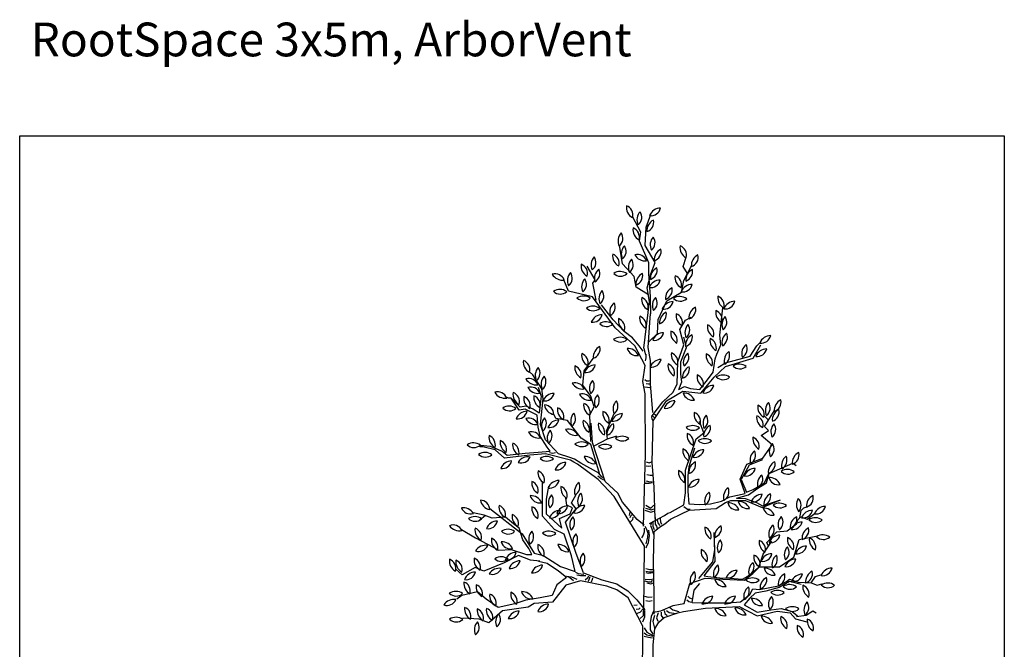
# Model space of a CAD drawing. Units: millimetres. Extents: x 2587 to 67757, y -8021 to 35459.
# Drawn here: x 60936 to 66770, y 31700 to 35431 of the extents above; entities that cross this region are included whole.
import ezdxf

# ---------------------------------------------------------------- set-up
doc = ezdxf.new("R2010")
doc.units = ezdxf.units.MM
for name, color, linetype in [('Blad', 93, 'Continuous'), ('L_detalje', 251, 'Continuous'), ('L_Tekst', 7, 'Continuous'), ('L_træ', 8, 'Continuous')]:
    doc.layers.add(name, color=color, linetype=linetype)
doc.styles.add('s100', font='arial.ttf', dxfattribs={"height": 200})

# ---------------------------------------------------------------- blocks, each defined once
blk = doc.blocks.new('*U42')
at = {"layer": 'Blad'}
for centre, radius, start, end in [((-48.7, 4128.8), 68.9, 171.96826, 241.6875), ((-137.3, 4084), 58.1, 344.19825, 69.45751), ((14, 4056.3), 68.9, 137.17733, 206.89656), ((-84.3, 4070.1), 58.1, 309.40731, 34.66658), ((84.7, 4055.9), 68.9, 89.73645, 159.45568), ((28.3, 4137.6), 58.1, 261.96643, 347.2257), ((72.8, 3991.4), 68.9, 115.63814, 185.35737), ((-13.6, 4040.3), 58.1, 287.86812, 13.12739), ((-98.1, 3930.6), 68.9, 137.17733, 206.89656), ((-196.4, 3944.3), 58.1, 309.40731, 34.66658), ((-10, 3997), 68.9, 171.96826, 241.6875), ((-98.6, 3952.2), 58.1, 344.19825, 69.45751), ((92.5, 3906.1), 68.9, 137.17733, 206.89656), ((-5.9, 3919.8), 58.1, 309.40731, 34.66658), ((-130.2, 3842), 68.9, 171.96826, 241.6875), ((-218.8, 3797.2), 58.1, 344.19825, 69.45751), ((-79, 3854.6), 68.9, 137.17733, 206.89656), ((-177.3, 3868.3), 58.1, 309.40731, 34.66658), ((116.7, 3819), 68.9, 115.63814, 185.35737), ((30.3, 3867.9), 58.1, 287.86812, 13.12739), ((268.6, 3891.2), 68.9, 171.96826, 241.6875), ((180, 3846.4), 58.1, 344.19825, 69.45751), ((-258, 3789.3), 68.9, 137.17733, 206.89656), ((-356.3, 3803.1), 58.1, 309.40731, 34.66658), ((-37, 3774.6), 68.9, 137.17733, 206.89656), ((-135.3, 3788.3), 58.1, 309.40731, 34.66658), ((-52.2, 3791.8), 58.1, 20.83499, 106.09426), ((-7.9, 3880.6), 68.9, 208.60501, 278.32424), ((336.4, 3784.5), 68.9, 115.63814, 185.35737), ((249.9, 3833.4), 58.1, 287.86812, 13.12739), ((-539.9, 3677.2), 58.1, 21.30989, 106.56916), ((-398.1, 3695.9), 68.9, 137.17733, 206.89656), ((-496.5, 3709.6), 58.1, 309.40731, 34.66658), ((-317.3, 3782.2), 68.9, 171.96826, 241.6875), ((-405.9, 3737.4), 58.1, 344.19825, 69.45751), ((-238.5, 3707.3), 68.9, 127.5246, 197.24383), ((-333.2, 3737.3), 58.1, 299.75458, 25.01385), ((-154.5, 3679.6), 68.9, 53.9039, 123.62313), ((-152.4, 3778.9), 58.1, 226.13388, 311.39315), ((7.7, 3674.9), 68.9, 115.63814, 185.35737), ((-78.8, 3723.8), 58.1, 287.86812, 13.12739), ((93.4, 3708.3), 68.9, 115.63814, 185.35737), ((7, 3757.2), 58.1, 287.86812, 13.12739), ((303, 3698.8), 68.9, 115.63814, 185.35737), ((216.6, 3747.6), 58.1, 287.86812, 13.12739), ((-496.3, 3766.4), 68.9, 209.07991, 278.79914), ((-314, 3658.5), 68.9, 137.17733, 206.89656), ((-412.4, 3672.3), 58.1, 309.40731, 34.66658), ((82.3, 3629.3), 68.9, 89.73645, 159.45568), ((25.9, 3711), 58.1, 261.96643, 347.2257), ((239.1, 3714.2), 68.9, 171.96826, 241.6875), ((150.5, 3669.4), 58.1, 344.19825, 69.45751), ((-511.1, 3573.8), 68.9, 53.9039, 123.62313), ((-509, 3673.1), 58.1, 226.13388, 311.39315), ((-211.2, 3588.4), 68.9, 137.17733, 206.89656), ((-309.6, 3602.2), 58.1, 309.40731, 34.66658), ((182.6, 3590.1), 68.9, 115.63814, 185.35737), ((96.1, 3639), 58.1, 287.86812, 13.12739), ((271.8, 3603.7), 68.9, 89.73645, 159.45568), ((215.4, 3685.4), 58.1, 261.96643, 347.2257), ((-372.1, 3534.6), 68.9, 53.9039, 123.62313), ((-370, 3633.8), 58.1, 226.13388, 311.39315), ((-147.1, 3508.3), 68.9, 127.5246, 197.24383), ((-241.8, 3538.3), 58.1, 299.75458, 25.01385), ((41.8, 3584.1), 68.9, 171.96826, 241.6875), ((-46.8, 3539.3), 58.1, 344.19825, 69.45751), ((105.4, 3548.6), 68.9, 137.17733, 206.89656), ((7, 3562.3), 58.1, 309.40731, 34.66658), ((159.1, 3501.2), 68.9, 89.73645, 159.45568), ((102.7, 3583), 58.1, 261.96643, 347.2257), ((199.1, 3531.5), 68.9, 53.9039, 123.62313), ((201.2, 3630.8), 58.1, 226.13388, 311.39315), ((493.2, 3592.4), 68.9, 171.96826, 241.6875), ((404.6, 3547.6), 58.1, 344.19825, 69.45751), ((523.9, 3503.2), 68.9, 89.73645, 159.45568), ((467.5, 3584.9), 58.1, 261.96643, 347.2257), ((-316.1, 3474.7), 68.9, 53.9039, 123.62313), ((-314, 3574), 58.1, 226.13388, 311.39315), ((148.1, 3445.9), 68.9, 115.63814, 185.35737), ((61.6, 3494.8), 58.1, 287.86812, 13.12739), ((322.1, 3474.9), 68.9, 115.63814, 185.35737), ((235.7, 3523.8), 58.1, 287.86812, 13.12739), ((480.6, 3507.8), 68.9, 171.96826, 241.6875), ((392, 3463), 58.1, 344.19825, 69.45751), ((-260.9, 3424.4), 68.9, 89.73645, 159.45568), ((-317.3, 3506.2), 58.1, 261.96643, 347.2257), ((-237.6, 3381.4), 68.9, 53.9039, 123.62313), ((-96.2, 3460.1), 68.9, 171.96826, 241.6875), ((-184.8, 3415.3), 58.1, 344.19825, 69.45751), ((29.8, 3474.1), 68.9, 171.96826, 241.6875), ((-58.8, 3429.3), 58.1, 344.19825, 69.45751), ((245.5, 3489), 68.9, 171.96826, 241.6875), ((156.9, 3444.2), 58.1, 344.19825, 69.45751), ((517.6, 3434.3), 68.9, 137.17733, 206.89656), ((419.3, 3448), 58.1, 309.40731, 34.66658), ((-235.4, 3480.7), 58.1, 226.13388, 311.39315), ((102.7, 3316.9), 68.9, 89.73645, 159.45568), ((46.4, 3398.6), 58.1, 261.96643, 347.2257), ((214.1, 3385.6), 68.9, 171.96826, 241.6875), ((125.5, 3340.7), 58.1, 344.19825, 69.45751), ((298, 3387.6), 68.9, 137.17733, 206.89656), ((199.7, 3401.3), 58.1, 309.40731, 34.66658), ((431.2, 3423), 68.9, 171.96826, 241.6875), ((342.6, 3378.2), 58.1, 344.19825, 69.45751), ((-155.2, 3289.7), 68.9, 53.9039, 123.62313), ((-153, 3388.9), 58.1, 226.13388, 311.39315), ((301.7, 3311.1), 68.9, 115.63814, 185.35737), ((215.3, 3360), 58.1, 287.86812, 13.12739), ((446.2, 3341.7), 68.9, 171.96826, 241.6875), ((357.5, 3296.9), 58.1, 344.19825, 69.45751), ((517.6, 3328.4), 68.9, 127.5246, 197.24383), ((422.9, 3358.5), 58.1, 299.75458, 25.01385), ((737.6, 3300.3), 68.9, 89.73645, 159.45568), ((681.2, 3382), 58.1, 261.96643, 347.2257), ((-244.8, 3241.5), 68.9, 115.63814, 185.35737), ((-331.3, 3290.4), 58.1, 287.86812, 13.12739), ((-110.1, 3224.5), 68.9, 23.11124, 92.83047), ((-57.4, 3308.7), 58.1, 195.34122, 280.60049), ((530.8, 3220.2), 68.9, 127.5246, 197.24383), ((436.2, 3250.2), 58.1, 299.75458, 25.01385), ((634.9, 3261.4), 68.9, 127.5246, 197.24383), ((540.2, 3291.4), 58.1, 299.75458, 25.01385), ((713.6, 3221.2), 68.9, 89.73645, 159.45568), ((657.2, 3303), 58.1, 261.96643, 347.2257), ((-659.6, 3212), 68.9, 171.96826, 241.6875), ((-748.2, 3167.2), 58.1, 344.19825, 69.45751), ((-313.7, 3252.2), 68.9, 171.96826, 241.6875), ((-402.4, 3207.4), 58.1, 344.19825, 69.45751), ((87.4, 3158.2), 68.9, 89.73645, 159.45568), ((31, 3239.9), 58.1, 261.96643, 347.2257), ((217.3, 3257), 68.9, 171.96826, 241.6875), ((128.7, 3212.2), 58.1, 344.19825, 69.45751), ((288.5, 3209.2), 68.9, 127.5246, 197.24383), ((193.9, 3239.3), 58.1, 299.75458, 25.01385), ((423.7, 3250.8), 68.9, 171.96826, 241.6875), ((335.1, 3206), 58.1, 344.19825, 69.45751), ((-588.9, 3132.8), 68.9, 137.17733, 206.89656), ((-687.3, 3146.6), 58.1, 309.40731, 34.66658), ((-354.2, 3179.8), 68.9, 171.96826, 241.6875), ((-442.8, 3135), 58.1, 344.19825, 69.45751), ((-301.9, 3126.2), 68.9, 89.73645, 159.45568), ((-358.3, 3207.9), 58.1, 261.96643, 347.2257), ((197.7, 3191.6), 68.9, 171.96826, 241.6875), ((109.1, 3146.8), 58.1, 344.19825, 69.45751), ((284, 3122.4), 68.9, 115.63814, 185.35737), ((197.5, 3171.3), 58.1, 287.86812, 13.12739), ((552.4, 3130.6), 68.9, 53.9039, 123.62313), ((554.5, 3229.9), 58.1, 226.13388, 311.39315), ((-696.2, 3056.9), 58.1, 21.30989, 106.56916), ((-652.6, 3146.1), 68.9, 209.07991, 278.79914), ((-554, 3081.4), 68.9, 137.17733, 206.89656), ((-652.3, 3095.1), 58.1, 309.40731, 34.66658), ((-267.3, 3055.9), 68.9, 137.17733, 206.89656), ((-365.6, 3069.7), 58.1, 309.40731, 34.66658), ((369.8, 3126.2), 68.9, 171.96826, 241.6875), ((281.2, 3081.4), 58.1, 344.19825, 69.45751), ((453, 3066.2), 68.9, 53.9039, 123.62313), ((455.1, 3165.5), 58.1, 226.13388, 311.39315), ((-880.9, 2977.6), 58.1, 21.30989, 106.56916), ((-685.3, 3006.2), 58.1, 21.30989, 106.56916), ((-641.7, 3095.4), 68.9, 209.07991, 278.79914), ((-422, 3031.8), 58.1, 21.30989, 106.56916), ((-378.3, 3121), 68.9, 209.07991, 278.79914), ((399.8, 3004.5), 68.9, 89.73645, 159.45568), ((343.4, 3086.3), 58.1, 261.96643, 347.2257), ((-837.3, 3066.8), 68.9, 209.07991, 278.79914), ((-720.6, 3022.1), 68.9, 171.96826, 241.6875), ((-809.2, 2977.3), 58.1, 344.19825, 69.45751), ((-656.8, 2997.9), 68.9, 171.96826, 241.6875), ((-745.4, 2953.1), 58.1, 344.19825, 69.45751), ((-597.2, 3002.8), 68.9, 171.96826, 241.6875), ((-685.8, 2957.9), 58.1, 344.19825, 69.45751), ((-547.2, 2957.2), 68.9, 89.29608, 159.01531), ((-603, 3039.4), 58.1, 261.52606, 346.78533), ((-378.7, 2965.2), 58.1, 21.30989, 106.56916), ((-335.1, 3054.4), 68.9, 209.07991, 278.79914), ((-237.7, 2971.7), 68.9, 137.17733, 206.89656), ((-336, 2985.5), 58.1, 309.40731, 34.66658), ((-127.7, 2933.9), 68.9, 134.97468, 204.69391), ((-225.4, 2951.4), 58.1, 307.20466, 32.46393), ((170.1, 2913.7), 68.9, 89.73645, 159.45568), ((113.8, 2995.4), 58.1, 261.96643, 347.2257), ((222.3, 2959.7), 68.9, 23.11124, 92.83047), ((275, 3043.9), 58.1, 195.34122, 280.60049), ((827.4, 2926.1), 68.9, 115.63814, 185.35737), ((741, 2975), 58.1, 287.86812, 13.12739), ((-812.3, 2881.8), 68.9, 53.9039, 123.62313), ((-810.2, 2981.1), 58.1, 226.13388, 311.39315), ((-706.3, 2851.5), 68.9, 89.73645, 159.45568), ((-762.6, 2933.3), 58.1, 261.96643, 347.2257), ((-534.8, 2969.1), 68.9, 189.58633, 259.30557), ((-605.6, 2899.6), 58.1, 1.81632, 87.07558), ((-457.5, 2932), 68.9, 171.96826, 241.6875), ((-546.1, 2887.1), 58.1, 344.19825, 69.45751), ((-302.3, 2957.7), 68.9, 171.96826, 241.6875), ((-390.9, 2912.9), 58.1, 344.19825, 69.45751), ((-188.4, 2910), 68.9, 171.96826, 241.6875), ((-277.1, 2865.2), 58.1, 344.19825, 69.45751), ((729.2, 2946.9), 68.9, 171.96826, 241.6875), ((640.6, 2902.1), 58.1, 344.19825, 69.45751), ((774.6, 2925.1), 68.9, 137.17733, 206.89656), ((676.2, 2938.9), 58.1, 309.40731, 34.66658), ((815.8, 2868), 68.9, 115.63814, 185.35737), ((729.4, 2916.9), 58.1, 287.86812, 13.12739), ((-696.1, 2821.2), 58.1, 21.30989, 106.56916), ((-652.4, 2910.4), 68.9, 209.07991, 278.79914), ((-551.4, 2834.2), 68.9, 137.17733, 206.89656), ((-649.7, 2848), 58.1, 309.40731, 34.66658), ((-517.8, 2800.2), 68.9, 89.73645, 159.45568), ((-574.2, 2881.9), 58.1, 261.96643, 347.2257), ((-378.8, 2862.1), 68.9, 137.17733, 206.89656), ((-477.1, 2875.8), 58.1, 309.40731, 34.66658), ((-306.3, 2856.5), 68.9, 171.96826, 241.6875), ((-394.9, 2811.6), 58.1, 344.19825, 69.45751), ((-141, 2837.4), 68.9, 89.29608, 159.01531), ((-196.7, 2919.5), 58.1, 261.52606, 346.78533), ((352.3, 2904.3), 68.9, 171.96826, 241.6875), ((263.6, 2859.5), 58.1, 344.19825, 69.45751), ((405.5, 2850.4), 68.9, 137.17733, 206.89656), ((307.1, 2864.1), 58.1, 309.40731, 34.66658), ((723.1, 2884.2), 68.9, 171.96826, 241.6875), ((634.5, 2839.4), 58.1, 344.19825, 69.45751), ((-517.9, 2760.7), 68.9, 137.17733, 206.89656), ((-616.2, 2774.4), 58.1, 309.40731, 34.66658), ((-461.2, 2757), 58.1, 21.30989, 106.56916), ((-417.6, 2846.2), 68.9, 209.07991, 278.79914), ((-215.5, 2840.5), 68.9, 171.96826, 241.6875), ((-304.1, 2795.7), 58.1, 344.19825, 69.45751), ((-163.9, 2784.3), 68.9, 115.63814, 185.35737), ((-250.3, 2833.2), 58.1, 287.86812, 13.12739), ((274.7, 2766.6), 68.9, 53.9039, 123.62313), ((276.8, 2865.8), 58.1, 226.13388, 311.39315), ((409, 2774.4), 68.9, 115.63814, 185.35737), ((322.6, 2823.3), 58.1, 287.86812, 13.12739), ((807.3, 2799), 68.9, 137.17733, 206.89656), ((708.9, 2812.8), 58.1, 309.40731, 34.66658), ((-863.3, 2766.5), 68.9, 171.96826, 241.6875), ((-951.9, 2721.7), 58.1, 344.19825, 69.45751), ((-796.9, 2737.2), 68.9, 171.96826, 241.6875), ((-885.5, 2692.4), 58.1, 344.19825, 69.45751), ((-681.5, 2741.5), 58.1, 21.30989, 106.56916), ((-637.9, 2830.7), 68.9, 209.07991, 278.79914), ((-143.6, 2703.5), 68.9, 53.9039, 123.62313), ((-141.5, 2802.7), 58.1, 226.13388, 311.39315), ((310.8, 2779.9), 68.9, 171.96826, 241.6875), ((222.2, 2735.1), 58.1, 344.19825, 69.45751), ((346, 2689.1), 68.9, 53.9039, 123.62313), ((348.1, 2788.3), 58.1, 226.13388, 311.39315), ((700.6, 2756.9), 68.9, 171.96826, 241.6875), ((612, 2712.1), 58.1, 344.19825, 69.45751), ((-1023.1, 2664.4), 68.9, 53.9039, 123.62313), ((-1021, 2763.6), 58.1, 226.13388, 311.39315), ((-723.1, 2722.2), 68.9, 171.96826, 241.6875), ((-811.7, 2677.4), 58.1, 344.19825, 69.45751), ((-383.9, 2669.6), 68.9, 53.9039, 123.62313), ((-381.8, 2768.8), 58.1, 226.13388, 311.39315), ((-244.4, 2655.5), 68.9, 53.9039, 123.62313), ((-242.3, 2754.7), 58.1, 226.13388, 311.39315), ((285.4, 2688.1), 68.9, 171.96826, 241.6875), ((196.8, 2643.3), 58.1, 344.19825, 69.45751), ((341.6, 2623.6), 68.9, 89.73645, 159.45568), ((285.2, 2705.3), 58.1, 261.96643, 347.2257), ((684, 2631.2), 68.9, 127.5246, 197.24383), ((589.3, 2661.3), 58.1, 299.75458, 25.01385), ((797.9, 2682.2), 68.9, 137.17733, 206.89656), ((699.6, 2696), 58.1, 309.40731, 34.66658), ((-954.9, 2607.5), 68.9, 53.9039, 123.62313), ((-952.7, 2706.8), 58.1, 226.13388, 311.39315), ((-797.8, 2557.1), 68.9, 89.73645, 159.45568), ((-854.2, 2638.9), 58.1, 261.96643, 347.2257), ((-700.4, 2581.7), 68.9, 79.2644, 148.98363), ((-741, 2672.3), 58.1, 251.49438, 336.75365), ((-590.4, 2583.8), 68.9, 53.9039, 123.62313), ((-588.2, 2683.1), 58.1, 226.13388, 311.39315), ((-363.8, 2583.8), 68.9, 23.11124, 92.83047), ((-311.2, 2668), 58.1, 195.34122, 280.60049), ((870.5, 2599.8), 68.9, 127.5246, 197.24383), ((775.9, 2629.8), 58.1, 299.75458, 25.01385), ((933.6, 2613.2), 68.9, 115.63814, 185.35737), ((847.2, 2662.1), 58.1, 287.86812, 13.12739), ((-476, 2548.8), 68.9, 89.73645, 159.45568), ((-532.4, 2630.5), 58.1, 261.96643, 347.2257), ((260, 2559.3), 68.9, 171.96826, 241.6875), ((171.4, 2514.5), 58.1, 344.19825, 69.45751), ((321, 2557.7), 68.9, 115.63814, 185.35737), ((234.6, 2606.6), 58.1, 287.86812, 13.12739), ((645.6, 2513), 68.9, 89.73645, 159.45568), ((589.3, 2594.7), 58.1, 261.96643, 347.2257), ((792.1, 2559.2), 68.9, 115.63814, 185.35737), ((705.6, 2608.1), 58.1, 287.86812, 13.12739), ((836.8, 2506.7), 68.9, 53.9039, 123.62313), ((-572.4, 2557), 68.9, 171.96826, 241.6875), ((-661, 2512.2), 58.1, 344.19825, 69.45751), ((-517, 2441.3), 68.9, 89.73645, 159.45568), ((-573.3, 2523), 58.1, 261.96643, 347.2257), ((314.1, 2447.6), 68.9, 89.73645, 159.45568), ((257.7, 2529.3), 58.1, 261.96643, 347.2257), ((727.2, 2487.9), 68.9, 127.5246, 197.24383), ((632.5, 2517.9), 58.1, 299.75458, 25.01385), ((729.5, 2459.1), 68.9, 23.11124, 92.83047), ((782.1, 2543.3), 58.1, 195.34122, 280.60049), ((838.9, 2606), 58.1, 226.13388, 311.39315), ((-609.2, 2495), 68.9, 171.96826, 241.6875), ((-697.8, 2450.2), 58.1, 344.19825, 69.45751), ((-437, 2465.1), 68.9, 171.96826, 241.6875), ((-525.6, 2420.3), 58.1, 344.19825, 69.45751), ((-356.1, 2444.2), 68.9, 127.5246, 197.24383), ((-450.8, 2474.3), 58.1, 299.75458, 25.01385), ((526.8, 2412.8), 68.9, 127.5246, 197.24383), ((432.1, 2442.9), 58.1, 299.75458, 25.01385), ((-914.8, 2405.9), 68.9, 189.74898, 259.46821), ((-985.5, 2336.1), 58.1, 1.97896, 87.23823), ((-683.5, 2351.5), 68.9, 23.11124, 92.83047), ((-630.8, 2435.7), 58.1, 195.34122, 280.60049), ((-510.3, 2378.6), 68.9, 137.17733, 206.89656), ((-608.6, 2392.3), 58.1, 309.40731, 34.66658), ((-337.4, 2387.9), 68.9, 137.17733, 206.89656), ((-435.7, 2401.7), 58.1, 309.40731, 34.66658), ((414.5, 2386.3), 68.9, 127.5246, 197.24383), ((319.9, 2416.3), 58.1, 299.75458, 25.01385), ((686.6, 2359.3), 68.9, 89.73645, 159.45568), ((630.2, 2441.1), 58.1, 261.96643, 347.2257), ((766, 2369.3), 68.9, 115.63814, 185.35737), ((679.6, 2418.2), 58.1, 287.86812, 13.12739), ((958.7, 2366.2), 68.9, 146.85173, 216.57097), ((859.5, 2363.2), 58.1, 319.08172, 44.34098), ((1018.2, 2359.2), 68.9, 115.63814, 185.35737), ((931.8, 2408.1), 58.1, 287.86812, 13.12739), ((-1084, 2280), 68.9, 29.77309, 99.49232), ((-1041.5, 2369.8), 58.1, 202.00307, 287.26234), ((-803.8, 2352.8), 68.9, 171.96826, 241.6875), ((-892.4, 2308), 58.1, 344.19825, 69.45751), ((-609.2, 2345.4), 68.9, 171.96826, 241.6875), ((-697.8, 2300.5), 58.1, 344.19825, 69.45751), ((-465.9, 2290.3), 68.9, 89.73645, 159.45568), ((-522.3, 2372), 58.1, 261.96643, 347.2257), ((-364.3, 2293.6), 68.9, 89.73645, 159.45568), ((-420.7, 2375.3), 58.1, 261.96643, 347.2257), ((486, 2309.6), 68.9, 23.11124, 92.83047), ((538.6, 2393.7), 58.1, 195.34122, 280.60049), ((548.5, 2317.5), 68.9, 23.11124, 92.83047), ((601.2, 2401.7), 58.1, 195.34122, 280.60049), ((695.5, 2278.3), 68.9, 23.11124, 92.83047), ((748.2, 2362.5), 58.1, 195.34122, 280.60049), ((790.1, 2306.8), 68.9, 53.9039, 123.62313), ((792.3, 2406.1), 58.1, 226.13388, 311.39315), ((984.8, 2264.8), 68.9, 89.73645, 159.45568), ((928.4, 2346.5), 58.1, 261.96643, 347.2257), ((1061, 2288), 68.9, 89.73645, 159.45568), ((1004.6, 2369.7), 58.1, 261.96643, 347.2257), ((-1015.7, 2227.1), 68.9, 53.9039, 123.62313), ((-1013.6, 2326.3), 58.1, 226.13388, 311.39315), ((-726.3, 2299.3), 68.9, 171.96826, 241.6875), ((-814.9, 2254.5), 58.1, 344.19825, 69.45751), ((-508.5, 2264.1), 68.9, 89.73645, 159.45568), ((-564.9, 2345.8), 58.1, 261.96643, 347.2257), ((-384.1, 2247.8), 68.9, 137.17733, 206.89656), ((-482.4, 2261.5), 58.1, 309.40731, 34.66658), ((850.6, 2249.1), 68.9, 137.17733, 206.89656), ((752.3, 2262.8), 58.1, 309.40731, 34.66658), ((921.3, 2232.4), 68.9, 115.63814, 185.35737), ((834.8, 2281.3), 58.1, 287.86812, 13.12739), ((1002.2, 2220.5), 68.9, 53.9039, 123.62313), ((1004.3, 2319.8), 58.1, 226.13388, 311.39315), ((-1144, 2188.5), 58.1, 26.46649, 111.72576), ((-1108.6, 2281.3), 68.9, 214.23651, 283.95574), ((-946, 2218.1), 68.9, 171.96826, 241.6875), ((-1034.6, 2173.3), 58.1, 344.19825, 69.45751), ((-882.4, 2200.6), 68.9, 89.73645, 159.45568), ((-938.8, 2282.3), 58.1, 261.96643, 347.2257), ((-820.1, 2151.9), 68.9, 53.9039, 123.62313), ((416.3, 2224.2), 68.9, 171.96826, 241.6875), ((327.6, 2179.4), 58.1, 344.19825, 69.45751), ((474.5, 2179.4), 68.9, 115.63814, 185.35737), ((388.1, 2228.3), 58.1, 287.86812, 13.12739), ((794.5, 2191.3), 68.9, 127.5246, 197.24383), ((699.9, 2221.3), 58.1, 299.75458, 25.01385), ((923.8, 2195.9), 68.9, 89.73645, 159.45568), ((867.4, 2277.7), 58.1, 261.96643, 347.2257), ((992.1, 2167.2), 68.9, 115.63814, 185.35737), ((905.7, 2216.1), 58.1, 287.86812, 13.12739), ((-848.7, 2158.3), 68.9, 171.96826, 241.6875), ((-937.3, 2113.5), 58.1, 344.19825, 69.45751), ((-818, 2251.1), 58.1, 226.13388, 311.39315), ((-627.1, 2163.7), 68.9, 137.17733, 206.89656), ((-725.4, 2177.5), 58.1, 309.40731, 34.66658), ((-575.5, 2140.8), 68.9, 53.9039, 123.62313), ((-573.4, 2240), 58.1, 226.13388, 311.39315), ((-366.2, 2147), 68.9, 137.17733, 206.89656), ((-464.6, 2160.8), 58.1, 309.40731, 34.66658), ((489.6, 2112.3), 68.9, 137.17733, 206.89656), ((391.2, 2126.1), 58.1, 309.40731, 34.66658), ((792, 2117.2), 68.9, 89.73645, 159.45568), ((735.6, 2199), 58.1, 261.96643, 347.2257), ((905.1, 2162.3), 68.9, 171.96826, 241.6875), ((816.5, 2117.5), 58.1, 344.19825, 69.45751), ((1034.7, 2160), 68.9, 171.96826, 241.6875), ((946.1, 2115.2), 58.1, 344.19825, 69.45751), ((1047.2, 2119.2), 68.9, 53.9039, 123.62313), ((1049.3, 2218.5), 58.1, 226.13388, 311.39315), ((-952, 2057.3), 68.9, 79.2644, 148.98363), ((-992.6, 2147.9), 58.1, 251.49438, 336.75365), ((-855.4, 2078.3), 68.9, 23.11124, 92.83047), ((-802.7, 2162.5), 58.1, 195.34122, 280.60049), ((-574.1, 2121.5), 68.9, 171.96826, 241.6875), ((-662.7, 2076.6), 58.1, 344.19825, 69.45751), ((-521, 2062.4), 68.9, 23.11124, 92.83047), ((-468.4, 2146.5), 58.1, 195.34122, 280.60049), ((393.8, 2090.9), 68.9, 171.96826, 241.6875), ((305.2, 2046.1), 58.1, 344.19825, 69.45751), ((737.8, 2145.4), 68.9, 171.96826, 241.6875), ((649.2, 2100.6), 58.1, 344.19825, 69.45751), ((886.7, 2070.3), 68.9, 137.17733, 206.89656), ((788.4, 2084), 58.1, 309.40731, 34.66658), ((949.4, 2052.3), 68.9, 89.73645, 159.45568), ((893, 2134), 58.1, 261.96643, 347.2257), ((-1097.5, 2033.7), 68.9, 171.96826, 241.6875), ((-1186.1, 1988.9), 58.1, 344.19825, 69.45751), ((-951.1, 2039.6), 68.9, 171.96826, 241.6875), ((-1039.7, 1994.7), 58.1, 344.19825, 69.45751), ((-859.2, 1989.4), 68.9, 53.9039, 123.62313), ((-857.1, 2088.7), 58.1, 226.13388, 311.39315), ((-770.7, 2015), 68.9, 89.73645, 159.45568), ((-827.1, 2096.8), 58.1, 261.96643, 347.2257), ((-322.9, 2032.2), 68.9, 137.17733, 206.89656), ((-421.2, 2046), 58.1, 309.40731, 34.66658), ((705.7, 2058.8), 68.9, 171.96826, 241.6875), ((617, 2013.9), 58.1, 344.19825, 69.45751), ((744.7, 2007.1), 68.9, 89.73645, 159.45568), ((688.3, 2088.8), 58.1, 261.96643, 347.2257), ((813.4, 2012.4), 68.9, 127.5246, 197.24383), ((718.7, 2042.4), 58.1, 299.75458, 25.01385), ((886.5, 1975.8), 68.9, 89.73645, 159.45568), ((830.1, 2057.5), 58.1, 261.96643, 347.2257), ((-1059.5, 2028.2), 68.9, 171.96826, 241.6875), ((-1148.1, 1983.4), 58.1, 344.19825, 69.45751), ((-871.4, 1921.1), 68.9, 79.2644, 148.98363), ((-912, 2011.7), 58.1, 251.49438, 336.75365), ((-747.4, 1965.1), 68.9, 89.73645, 159.45568), ((-803.8, 2046.8), 58.1, 261.96643, 347.2257), ((-614.3, 1939.5), 68.9, 89.73645, 159.45568), ((-670.7, 2021.2), 58.1, 261.96643, 347.2257), ((466.5, 1955), 68.9, 127.5246, 197.24383), ((371.8, 1985.1), 58.1, 299.75458, 25.01385), ((675.2, 1968.5), 68.9, 127.5246, 197.24383), ((580.6, 1998.5), 58.1, 299.75458, 25.01385), ((701.3, 1922.3), 68.9, 23.11124, 92.83047), ((754, 2006.5), 58.1, 195.34122, 280.60049), ((1100.5, 1922.4), 68.9, 89.73645, 159.45568), ((1044.1, 2004.1), 58.1, 261.96643, 347.2257), ((-1012.4, 1898.4), 68.9, 89.73645, 159.45568), ((-1068.7, 1980.1), 58.1, 261.96643, 347.2257), ((328.8, 1914.6), 68.9, 127.5246, 197.24383), ((234.1, 1944.7), 58.1, 299.75458, 25.01385), ((538.1, 1908.7), 68.9, 89.73645, 159.45568), ((481.7, 1990.5), 58.1, 261.96643, 347.2257), ((628.7, 1863.9), 68.9, 53.9039, 123.62313), ((743, 1873.4), 68.9, 115.63814, 185.35737), ((656.5, 1922.3), 58.1, 287.86812, 13.12739), ((850.5, 1894.3), 68.9, 115.63814, 185.35737), ((764, 1943.2), 58.1, 287.86812, 13.12739), ((925.2, 1886.1), 68.9, 89.73645, 159.45568), ((868.8, 1967.9), 58.1, 261.96643, 347.2257), ((1013.1, 1909.8), 68.9, 115.63814, 185.35737), ((926.7, 1958.7), 58.1, 287.86812, 13.12739), ((-1011.6, 1898.9), 68.9, 171.96826, 241.6875), ((-1100.2, 1854), 58.1, 344.19825, 69.45751), ((-939.3, 1883.2), 68.9, 171.96826, 241.6875), ((-1027.9, 1838.4), 58.1, 344.19825, 69.45751), ((409.4, 1855.1), 68.9, 23.11124, 92.83047), ((462, 1939.3), 58.1, 195.34122, 280.60049), ((647.2, 1824.8), 68.9, 127.5246, 197.24383), ((552.6, 1854.8), 58.1, 299.75458, 25.01385), ((630.9, 1963.2), 58.1, 226.13388, 311.39315), ((849.9, 1824.6), 68.9, 53.9039, 123.62313), ((852, 1923.8), 58.1, 226.13388, 311.39315), ((996.4, 1879.7), 68.9, 171.96826, 241.6875), ((907.8, 1834.9), 58.1, 344.19825, 69.45751), ((1075.1, 1833.5), 68.9, 53.9039, 123.62313), ((1077.3, 1932.8), 58.1, 226.13388, 311.39315), ((-1128.6, 1784.2), 68.9, 53.9039, 123.62313), ((-1126.4, 1883.5), 58.1, 226.13388, 311.39315), ((-859, 1827.7), 68.9, 171.96826, 241.6875), ((-947.6, 1782.9), 58.1, 344.19825, 69.45751), ((-734.3, 1838.3), 68.9, 171.96826, 241.6875), ((-822.9, 1793.5), 58.1, 344.19825, 69.45751), ((-735.1, 1782.7), 68.9, 23.11124, 92.83047), ((-682.5, 1866.9), 58.1, 195.34122, 280.60049), ((394.7, 1755.1), 68.9, 89.73645, 159.45568), ((338.3, 1836.8), 58.1, 261.96643, 347.2257), ((527.8, 1755.1), 68.9, 89.73645, 159.45568), ((471.5, 1836.8), 58.1, 261.96643, 347.2257), ((626.1, 1742.8), 68.9, 23.11124, 92.83047), ((678.8, 1826.9), 58.1, 195.34122, 280.60049), ((793.3, 1776), 68.9, 137.17733, 206.89656), ((694.9, 1789.8), 58.1, 309.40731, 34.66658), ((776.4, 1790.2), 68.9, 53.9039, 123.62313), ((778.5, 1889.4), 58.1, 226.13388, 311.39315), ((-1140.1, 1736.8), 68.9, 79.2644, 148.98363), ((-1180.7, 1827.5), 58.1, 251.49438, 336.75365), ((-1007.7, 1748.5), 68.9, 171.96826, 241.6875), ((-1096.3, 1703.7), 58.1, 344.19825, 69.45751), ((-878.8, 1742.7), 68.9, 171.96826, 241.6875), ((-967.4, 1697.8), 58.1, 344.19825, 69.45751), ((-578.4, 1709), 68.9, 89.73645, 159.45568), ((-634.8, 1790.8), 58.1, 261.96643, 347.2257), ((410.2, 1682.6), 68.9, 23.11124, 92.83047), ((462.8, 1766.8), 58.1, 195.34122, 280.60049), ((528, 1687.4), 68.9, 23.11124, 92.83047), ((580.7, 1771.6), 58.1, 195.34122, 280.60049), ((864, 1693.5), 68.9, 53.9039, 123.62313), ((866.2, 1792.7), 58.1, 226.13388, 311.39315), ((1003.5, 1743.3), 68.9, 137.17733, 206.89656), ((905.2, 1757.1), 58.1, 309.40731, 34.66658), ((-1127.2, 1630.8), 68.9, 53.9039, 123.62313), ((-932.7, 1739.3), 68.9, 171.96826, 241.6875), ((-1021.3, 1694.5), 58.1, 344.19825, 69.45751), ((-823.3, 1673.2), 68.9, 137.17733, 206.89656), ((-921.6, 1687), 58.1, 309.40731, 34.66658), ((-752.7, 1668), 68.9, 89.73645, 159.45568), ((-809.1, 1749.8), 58.1, 261.96643, 347.2257), ((683.9, 1637.6), 68.9, 23.11124, 92.83047), ((736.6, 1721.7), 58.1, 195.34122, 280.60049), ((865.3, 1694.3), 68.9, 171.96826, 241.6875), ((776.7, 1649.5), 58.1, 344.19825, 69.45751), ((-1125.1, 1730), 58.1, 226.13388, 311.39315), ((-949.4, 1626.5), 68.9, 137.17733, 206.89656), ((-1047.8, 1640.3), 58.1, 309.40731, 34.66658), ((962.6, 1641.9), 68.9, 171.96826, 241.6875), ((874, 1597.1), 58.1, 344.19825, 69.45751), ((1022.5, 1679.3), 68.9, 171.96826, 241.6875), ((933.9, 1634.5), 58.1, 344.19825, 69.45751)]:
    blk.add_arc(centre, radius, start, end, dxfattribs=at)
at = {"layer": 'L_træ'}
for points in [[(-13.9, 3294), (20, 3571.5), (6.4, 3652.7), (26.7, 3733.9), (53.8, 3801.6), (-7.1, 3903.1), (-0.4, 4011.4), (26.7, 4085.9)], [(-81.6, 4072.3), (-34.2, 3984.3), (-41, 3930.2), (13.2, 3801.6), (13.2, 3733.9)], [(13.5, 3610.4), (-59.6, 3656), (-71.2, 3719.6), (-140.7, 3794.8), (-158, 3904.7)], [(244.5, 3736.9), (218.5, 3777.5), (237, 3832.9)], [(-352.6, 3781.3), (-305.2, 3700.1), (-318.7, 3679.8), (-298.4, 3578.2)], [(13.2, 3733.9), (23.5, 3601.4), (25.5, 3497)], [(16.3, 3331.5), (66.9, 3382), (71.5, 3464.8), (122.1, 3575.2), (209.6, 3625.7), (223.4, 3694.7), (269.4, 3786.7)], [(-4.5, 2667.3), (-7.1, 3023.2), (-20.7, 3097.7), (-7.1, 3192.4), (-68.1, 3307.5), (-183.2, 3415.8), (-318.7, 3598.5), (-460.9, 3632.4), (-488, 3700.1)], [(-18.5, 3276.5), (-40.9, 3307.8), (-81.6, 3354.9), (-130.6, 3393), (-196.8, 3463.2), (-264.5, 3551.2)], [(193.8, 3050.1), (227.7, 3067), (261.5, 3055.7), (317.8, 3050.1), (362.9, 3106.4), (396.7, 3151.4), (408, 3230.3), (419.2, 3258.4), (441.8, 3314.7), (436.1, 3371), (453.1, 3534.3)], [(39.3, 2913.1), (25.5, 3083.2), (25.5, 3221.1), (11.7, 3299.3), (20.9, 3446.4), (25.5, 3497)], [(36.1, 2892.4), (98, 2976.9), (160, 3033.2), (182.6, 3083.8), (188.2, 3213.4), (222, 3314.7), (199.5, 3404.8), (233.3, 3461.1), (267.1, 3478)], [(193.8, 3050.1), (210.7, 3095.1), (205.1, 3140.2), (205.1, 3213.4), (238.9, 3297.8), (222, 3359.8)], [(-13.9, 3294), (-10.8, 3277.1), (-4.9, 3256.4)], [(53, 2284.2), (47.3, 2470.1), (36.1, 2616.5), (41.7, 2864.2), (120.6, 2982.5), (216.4, 3038.8), (323.4, 3027.5), (402.3, 3123.3), (470, 3185.2), (633.4, 3235.9), (678.5, 3314.7)], [(424.9, 3179.6), (470, 3207.7), (571.4, 3235.9), (616.5, 3247.1), (655.9, 3309.1), (673.4, 3325.1)], [(-329, 2740.6), (-333.3, 2899.1), (-307.6, 2946.2), (-329, 3010.5), (-376.2, 3074.8), (-367.6, 3160.5), (-307.6, 3241.9)], [(-1.8, 3258.3), (-1.8, 3237), (-4.8, 3227.9), (-6.3, 3218.8)], [(-424.8, 2635.6), (-451.9, 2647), (-519.6, 2667.9), (-596.5, 2752), (-626.7, 2842.5), (-611.6, 2993.5), (-619.2, 3053.8), (-672, 3136.8), (-691.8, 3154.1)], [(-8.8, 3107.8), (1.5, 3101.6), (15.9, 3101.6), (20, 3103.7)], [(-640.4, 3063.1), (-622.6, 3009.7), (-628.5, 2962.3), (-634.4, 2909), (-670, 2932.7), (-711.5, 2950.5), (-747.1, 2944.6), (-800.5, 2997.9)], [(-8.8, 3064.5), (7.7, 3062.5), (20, 3060.4), (24.2, 3062.5)], [(-0.6, 3085.1), (13.9, 3083.1), (20, 3083.1)], [(-982.3, 2718.6), (-925, 2713.4), (-853.8, 2683.8), (-824.2, 2660.1), (-717.5, 2672), (-640.4, 2677.9), (-569.2, 2683.8), (-587, 2707.5), (-628.5, 2772.7), (-640.4, 2826), (-646.3, 2897.2), (-717.5, 2932.7), (-753, 2926.8), (-800.5, 2997.9), (-818.3, 2997.9), (-824.3, 3002.4)], [(286.7, 2701.5), (251.8, 2591.9), (246.8, 2537.1), (246.8, 2447.5), (251.8, 2372.7), (316.6, 2367.8), (381.4, 2372.7), (446.2, 2387.7), (496, 2412.6), (585.8, 2432.5), (555.8, 2517.2), (595.7, 2606.9), (690.4, 2641.7), (745.3, 2721.4), (680.5, 2776.2), (725.3, 2806.1), (700.4, 2831), (760.2, 2925.7)], [(-277.6, 2552), (-307.6, 2659.2), (-329, 2723.4), (-384.8, 2762), (-466.3, 2864.8), (-534.9, 2877.7), (-548.5, 2907.9)], [(-307.6, 2714.9), (-230.4, 2757.7), (-234.7, 2804.8), (-187.5, 2912)], [(32.7, 2897.1), (31.5, 2885.3), (32.7, 2878.3), (37.4, 2867.7)], [(38.8, 2892), (46.6, 2883), (51.7, 2880.4)], [(49.1, 2902.3), (59.5, 2897.2)], [(127.2, 2316.7), (140.9, 2319.6), (223.2, 2365.9), (233.5, 2437.9), (233.5, 2571.6), (295.3, 2756.7), (341.6, 2792.7), (315.9, 2859.5)], [(723.9, 2868.2), (700.1, 2891.5)], [(-12, 2244.6), (-52.9, 2278.7), (-141.5, 2380.8), (-168.8, 2435.3), (-243.7, 2503.4), (-318.7, 2735), (-325.5, 2850.8)], [(-230.4, 2757.7), (-174.7, 2774.8)], [(-429.9, 2619.4), (-449.1, 2630.1), (-597.6, 2667.2), (-690.5, 2661), (-839, 2642.5), (-894.7, 2691.9), (-969, 2710.5), (-986.5, 2710.5)], [(-572.5, 2676.7), (-553.6, 2672.9), (-538.4, 2676.7)], [(-277.6, 2552), (-386.9, 2613.3), (-424.8, 2635.6)], [(-15.2, 2239.4), (-4.5, 2667.3)], [(688.4, 2633.3), (610.1, 2602), (563.1, 2515.9), (594.4, 2441.6), (633.6, 2457.2), (700.1, 2496.4), (723.6, 2547.2)], [(-284.6, 2517), (-408, 2607.8), (-429.9, 2619.4)], [(0.6, 2620.8), (17.1, 2614.1), (30.3, 2620.8)], [(0.6, 2597.6), (13.8, 2594.3), (27, 2597.6)], [(535.7, 2406.4), (606.2, 2425.9), (661, 2465.1), (711.9, 2496.4), (727.5, 2551.1), (868.5, 2613.7), (888, 2598.1)], [(-286.4, 2537.6), (-267.5, 2522.5), (-252.4, 2514.9)], [(-13.5, 1737.7), (-9.6, 2120.8), (-189.2, 2414.9), (-284.6, 2517)], [(-282.7, 2552.7), (-267.5, 2533.8), (-252.4, 2526.2)], [(3.9, 2544.8), (23.7, 2541.5), (36.9, 2541.5)], [(-625, 2068.9), (-607.1, 2063.8), (-507.3, 1999.7), (-421.7, 1971.2), (-443.1, 2063.8), (-485.9, 2192.1), (-542.9, 2220.6), (-614.2, 2298.9), (-614.2, 2498.4)], [(-578.6, 2477), (-592.8, 2398.7), (-592.8, 2313.2), (-500.1, 2227.7), (-514.4, 2284.7), (-450.2, 2313.2), (-437.7, 2347.4), (-471.3, 2364.1), (-475.4, 2406)], [(-6.1, 2495.2), (17.1, 2495.2), (36.9, 2498.5)], [(0.6, 2508.4), (20.4, 2501.8), (36.9, 2505.1)], [(-371.4, 1962.7), (-414.6, 2078.1), (-478.8, 2263.3), (-414.6, 2341.7), (-443.1, 2377.3), (-414.6, 2427.1)], [(143.1, 2281.1), (208, 2313.6), (254.3, 2334.1), (413.8, 2344.4), (470.4, 2380.4), (501.3, 2390.7), (588.8, 2390.7), (686.5, 2349.6), (794.6, 2395.8)], [(535.7, 2406.4), (586.6, 2402.5), (653.1, 2379), (688.4, 2359.4), (794.6, 2395.8)], [(-927.3, 2343.5), (-734.8, 2193.9), (-663.5, 2079.9), (-625, 2068.9)], [(-7.3, 2334.2), (27.6, 2322.6), (45.1, 2328.4)], [(-4.4, 2345.8), (30.5, 2337.1), (45.1, 2342.9)], [(-1.5, 2363.3), (27.6, 2345.8), (45.1, 2363.3)], [(222.6, 2355.4), (245.3, 2340.3), (260.5, 2340.3)], [(910.4, 2288.6), (918.4, 2332.4), (934.4, 2348.4), (962.3, 2357.7)], [(-1094, 2219.1), (-1011.8, 2171.2), (-873.3, 2097.7), (-799.8, 2102), (-708.9, 2071.7), (-678.7, 2071.7), (-696, 2106.3), (-730.6, 2158.2), (-752.2, 2227.4), (-786.8, 2253.3), (-834.4, 2292.2), (-912.3, 2287.9), (-959.9, 2305.2), (-1024.8, 2318.1)], [(-953.3, 2302.8), (-985.8, 2274.9)], [(-97.3, 2322.1), (-101.1, 2303.2)], [(-85.9, 2307), (-93.5, 2299.4), (-97.3, 2288.1)], [(-78.4, 2291.9), (-82.1, 2276.7), (-93.5, 2265.4)], [(19.7, 2255.8), (108.2, 2302.5), (127.2, 2316.7)], [(47.9, 1718.5), (47.9, 1836.8), (44, 2031.7), (47.9, 2207), (78.7, 2232.7), (109.6, 2253.3), (143.1, 2281.1)], [(53.1, 2291.3), (53.1, 2264.2), (53.1, 2250.6), (59.9, 2238.7), (65, 2225.2)], [(65, 2279.7), (65, 2274.4), (71.7, 2255.7), (80.2, 2243.8)], [(81.9, 2288.7), (81.9, 2282.8), (83.6, 2265.9), (90.4, 2250.6)], [(725.4, 2121.9), (714.8, 2142.9), (774.7, 2206.8), (834.6, 2212.7), (890.5, 2252.6), (898.4, 2276.6), (916.4, 2294.5), (954.3, 2280.6), (1000.3, 2316.5), (1003.1, 2316.4)], [(-11.4, 2228.6), (-11.4, 2204.8), (-18.2, 2186.2), (-28.4, 2170.9)], [(-8, 2238.7), (2.2, 2221.8), (9, 2198), (7.3, 2174.3), (2.2, 2150.6), (-2.9, 2135.3)], [(31.4, 2262), (25.9, 2243.8), (32.7, 2223.5), (42.9, 2193)], [(40.5, 2266.8), (39.5, 2260.8), (39.5, 2240.4), (46.3, 2220.1)], [(14, 2215), (17.4, 2184.5), (14, 2159), (12.3, 2138.7), (2.2, 2121.7), (-2.9, 2108.2)], [(200.9, 1777.7), (225.4, 1781.6), (258.2, 1899.4), (349.9, 1932.2), (454.8, 1925.6), (579.3, 1919.1), (631.7, 1958.4), (671, 1997.7), (788.9, 1997.7), (874.1, 2056.6), (906.9, 2161.3), (1013.9, 2181.9)], [(311.5, 1928.8), (350.5, 1976.4), (393.7, 2028.2), (406.7, 2101.7), (402.4, 2201.2)], [(408.9, 2030.4), (402.4, 2201.2)], [(343.4, 1945.3), (365.4, 1941.4), (435.3, 1933.4), (495.2, 1931.4), (571, 1925.5), (601, 1943.4), (666.9, 1997.3), (692.8, 2073.1), (744.7, 2150.9)], [(-629.5, 2031.4), (-684.9, 2037.2), (-756.2, 2065.7), (-841.7, 2022.9), (-962.9, 1973.1), (-1012.8, 1994.4), (-1091.2, 1951.7), (-1125.6, 1983.2)], [(-471.6, 1935.6), (-519.3, 1972.9), (-587.4, 2018.2), (-638.2, 2030.9)], [(-2.9, 1988.3), (21.4, 1983.5), (38.5, 1983.5)], [(343.4, 1945.3), (408.9, 2030.4)], [(-471.6, 1935.6), (-528.7, 1892.8), (-557.2, 1828.7), (-628.5, 1814.5), (-714, 1800.2), (-778.2, 1778.9), (-878, 1757.5), (-949.3, 1807.4), (-999.2, 1850.1), (-1091.9, 1828.7), (-1122, 1807.6)], [(-472.1, 1943.8), (-453.2, 1936.2), (-430.5, 1917.3)], [(-472.1, 1943.8), (-441.9, 1940), (-411.6, 1924.9)], [(-419.2, 1966.4), (-404, 1958.9), (-370, 1955.1)], [(-411.6, 1951.3), (-388.9, 1947.5), (-358.6, 1947.5)], [(-371.4, 1962.7), (-263.7, 1920.8), (-174, 1896.9), (-166.1, 1892)], [(-343.8, 1942.8), (-346.2, 1934.2), (-361.1, 1919.4)], [(-335.1, 1939.1), (-337.6, 1928), (-343.8, 1912)], [(-317.8, 1933), (-320.3, 1923.1), (-326.5, 1907)], [(-5.4, 1925), (21.4, 1922.6), (43.4, 1927.4)], [(-2.9, 1973.7), (19, 1968.8), (28.7, 1968.8), (38.5, 1971.3)], [(-2.9, 1964), (11.7, 1961.5), (43.4, 1964)], [(271.3, 1788.1), (363.4, 1786.1), (484.6, 1786.1), (558.1, 1790.5), (614.4, 1833.7), (631.7, 1868.3), (670.6, 1863.9), (783.1, 1885.6), (830.7, 1911.5), (848, 1924.5), (899.9, 1907.2), (977.8, 1902.9), (1003.8, 1941.8), (1039.7, 1952.8)], [(-389.4, 1914.8), (-475.9, 1890), (-555.5, 1788.7), (-664, 1781.5), (-700.2, 1759.8), (-852.1, 1738.1), (-931.7, 1665.8), (-989.6, 1687.5), (-1086.6, 1694)], [(-174.7, 1862.2), (-233.8, 1884.9), (-389.4, 1914.8)], [(-166.1, 1892), (-109.5, 1856.7), (-55.7, 1802.8), (-7.8, 1743.1)], [(-7.8, 1915.3), (11.7, 1910.4), (33.6, 1910.4), (36.1, 1920.1)], [(4.4, 1903.1), (26.3, 1898.2), (43.4, 1903.1)], [(271.3, 1788.1), (284.4, 1860.2), (317.2, 1899.4)], [(917.2, 1894.2), (848, 1911.5), (787.4, 1876.9), (709.6, 1855.3), (644.7, 1842.3), (614.4, 1812.1), (579.8, 1773.2), (657.6, 1729.9), (739.8, 1742.9), (800.4, 1751.5), (865.3, 1734.2), (895.6, 1708.3), (891.3, 1704), (947.5, 1712.6), (986.5, 1738.6), (1005.9, 1725.6)], [(977.8, 1902.9), (1012.4, 1889.9), (1039.7, 1897.3)], [(-39.3, 37.4), (-22.8, 336.4), (-22.8, 632.5), (-21.9, 888.3), (-22, 1084.2), (-22.6, 1306.5), (-19.8, 1647.4), (-107.9, 1814.9), (-174.7, 1862.2)], [(-10.3, 1825.2), (11.7, 1817.8), (36.1, 1820.3)], [(246.2, 1824.8), (256, 1815.1), (269, 1811.8)], [(-74.2, 1770.4), (-53.8, 1773.3)], [(-59.6, 1747.1), (-42.2, 1750), (-36.4, 1755.9)], [(-2.9, 1798.4), (16.6, 1795.9), (36.1, 1798.4)], [(41.1, 1730.8), (87, 1737.4), (159, 1770.1), (200.9, 1777.7)], [(138.4, 1759.4), (157.5, 1743.5), (192.5, 1734)], [(221.1, 1734.7), (350.9, 1753.9), (549.7, 1763), (658.1, 1708.8), (775.6, 1735.9), (852.4, 1726.8), (884, 1690.7), (951.7, 1672.7)], [(239.7, 1802.1), (252.7, 1792.4), (269, 1789.1)], [(-56.7, 1721), (-36.4, 1729.7), (-18.9, 1750)], [(-36.4, 1691.9), (-16, 1709.3), (-16, 1735.5)], [(-9.8, 1739), (-9.8, 1700.1), (-22.8, 1670.8)], [(42.2, 1735.8), (29.2, 1703.3), (22.7, 1667.6), (22.7, 1625.4), (39, 1599.4)], [(48.7, 1709.8), (39, 1674.1), (48.7, 1635.1)], [(61.9, 0.8), (57, 33.9), (51.7, 168.5), (42.7, 402.5), (42.7, 632.7), (44.5, 1001.1), (45.1, 1066.9), (44.5, 1135.9), (40.4, 1537.2), (51.8, 1630.3), (74.4, 1670.9), (106, 1698), (187.3, 1725.1), (221.1, 1734.7)], [(71.5, 1726), (61.7, 1696.8), (68.2, 1677.3)], [(87.7, 1729.3), (87.7, 1709.8), (97.5, 1696.8)], [(107.2, 1739), (110.5, 1722.8), (123.5, 1709.8)], [(119.4, 1740.3), (135.3, 1727.6), (176.6, 1721.2)], [(-13.1, 1636.7), (4.4, 1610.5), (42.2, 1590.2)], [(951.7, 1672.7), (955.4, 1667.7)], [(-13.1, 1607.6), (4.4, 1596), (39.3, 1587.3)], [(-13.1, 1587.3), (13.1, 1581.5), (36.4, 1578.6)]]:
    blk.add_lwpolyline(points, dxfattribs=at)

msp = doc.modelspace()

# ---------------------------------------------------------------- block references
at = {"layer": 'L_træ'}
msp.add_blockref('*U42', (64648.5, 30189.8), dxfattribs=at)

# ---------------------------------------------------------------- texts
at = {"layer": 'L_Tekst', "insert": (61001.2, 35413.6), "char_height": 200, "attachment_point": 1, "style": 's100'}
msp.add_mtext_dynamic_manual_height_columns('RootSpace 3x5m, ArborVent', width=7691.114, gutter_width=1000, heights=[0], dxfattribs=at)

# ---------------------------------------------------------------- next in the draw order: linework, layer by layer
at = {"layer": 'L_detalje'}
msp.add_lwpolyline([(60936.3, 34741.6), (66770.1, 34741.6), (66770.1, 21667.1), (60936.3, 21667.1)], close=True, dxfattribs=at)

doc.saveas('drawing.dxf')
